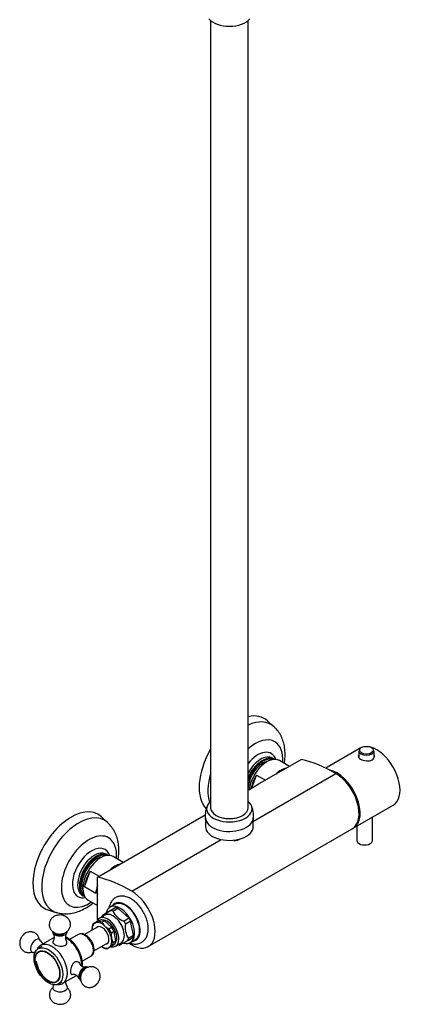
# Model space of a CAD drawing. Units: inches. Extents: x -1022 to 13, y -981 to 1416.
# Drawn here: x -542 to -298, y -981 to -353 of the extents above; entities that cross this region are included whole.
import ezdxf

# ---------------------------------------------------------------- set-up
doc = ezdxf.new("R2010")
doc.units = ezdxf.units.IN
for name, color, linetype in [('035083', 7, 'Continuous'), ('036013', 7, 'Continuous'), ('055146', 7, 'Continuous'), ('055152', 7, 'Continuous'), ('055154', 7, 'Continuous'), ('082001', 7, 'Continuous'), ('085002', 7, 'Continuous'), ('086001', 7, 'Continuous'), ('086007', 7, 'Continuous'), ('086026', 7, 'Continuous'), ('885030', 7, 'Continuous'), ('885040', 7, 'Continuous'), ('885042', 7, 'Continuous'), ('885043', 7, 'Continuous'), ('885047', 7, 'Continuous'), ('885048', 7, 'Continuous'), ('885049', 7, 'Continuous'), ('Default', 7, 'Continuous')]:
    doc.layers.add(name, color=color, linetype=linetype)

# ---------------------------------------------------------------- blocks, each defined once
blk = doc.blocks.new('SE15')
at = {"layer": '035083', "color": 7, "linetype": 'Continuous', "ltscale": 25.4}
for p, q in [((-379.67, -804.15), (-383.76, -800.41)), ((-379.43, -825.05), (-380.14, -824.53)), ((-485.74, -865.39), (-489.83, -861.65)), ((-485.5, -886.28), (-486.21, -885.77)), ((-501.35, -912), (-500.55, -912.35)), ((-524.05, -920.92), (-518.77, -922.6))]:
    blk.add_line(p, q, dxfattribs=at)
for centre, major_axis, start_param, end_param in [((-403.05, -828.79), (-17.25, -29.88), 3.014986, 3.639857), ((-398.29, -831.54), (-16.65, -28.84), 3.009962, 3.835792), ((-391.65, -835.37), (12.47, 21.59), 0, 1.042941), ((-391.65, -835.37), (12.47, 21.59), 5.409062, 6.283185), ((-403.05, -828.79), (-17.25, -29.88), 4.703223, 6.119377), ((-390.03, -836.31), (-8.65, -14.98), 2.683162, 4.450264), ((-388.18, -837.37), (7.59, 13.14), 0, 1.62125), ((-387.11, -837.99), (-7.52, -13.02), 3.123576, 4.941598), ((-386.79, -838.18), (7.27, 12.59), 0.126052, 1.92808), ((-386.79, -838.18), (-6.62, -11.47), 3.557571, 5.442068), ((-388.18, -837.37), (7.59, 13.14), 6.241825, 6.283185), ((-388.18, -837.37), (7.59, 13.14), 6.221282, 6.241825), ((-398.29, -831.54), (-16.65, -28.84), 5.116751, 5.794522), ((-386.79, -838.18), (-6.62, -11.47), 5.553506, 5.596058), ((-509.12, -890.03), (-17.25, -29.88), 3.014986, 6.283185), ((-504.35, -892.78), (-16.65, -28.84), 3.015278, 6.283185), ((-497.72, -896.61), (12.47, 21.59), 0, 4.015716), ((-497.72, -896.61), (12.47, 21.59), 5.409062, 6.283185), ((-496.1, -897.54), (-8.65, -14.98), 2.683162, 6.283185), ((-494.25, -898.61), (7.59, 13.14), 0, 3.198909), ((-493.18, -899.23), (-7.52, -13.02), 3.123576, 6.283185), ((-492.85, -899.42), (7.27, 12.59), 0.126052, 3.015541), ((-494.25, -898.61), (7.59, 13.14), 6.229634, 6.283185), ((-492.85, -899.42), (-6.62, -11.47), 3.557571, 5.867207), ((-496.1, -897.54), (-8.65, -14.98), 0, 0.45843), ((-493.18, -899.23), (-7.52, -13.02), 0, 0.018016), ((-509.12, -890.03), (-17.25, -29.88), 0, 0.126607), ((-504.35, -892.78), (-16.65, -28.84), 0, 0.126793)]:
    blk.add_ellipse(centre, major_axis=major_axis, ratio=0.57735, start_param=start_param, end_param=end_param, dxfattribs=at)
for points, knots in [([(-373.06, -827.59), (-372.89, -826.52), (-372.57, -823.85), (-372.55, -819.82), (-373.15, -815.64), (-374.28, -811.9), (-375.93, -808.59), (-377.76, -805.98), (-379.06, -804.81), (-379.6, -804.32)], [0.6862077, 0.6862077, 0.6862077, 0.6862077, 0.7244565, 0.7822014, 0.8333867, 0.8823856, 0.9293191, 0.9747319, 1, 1, 1, 1]), ([(-479.12, -888.82), (-479.01, -888.1), (-478.7, -885.75), (-478.57, -882.07), (-479.02, -877.82), (-480.03, -874), (-481.55, -870.59), (-483.49, -867.62), (-484.97, -866.18), (-485.77, -865.41)], [0.1634442, 0.1634442, 0.1634442, 0.1634442, 0.2311931, 0.3836585, 0.5205617, 0.6518867, 0.7775064, 0.8987076, 1, 1, 1, 1]), ([(-518.75, -922.56), (-518.6, -922.62), (-517.41, -923.11), (-514.75, -923.5), (-511.14, -923.59), (-507.42, -923.01), (-503.69, -921.83), (-499.96, -920.02), (-497.13, -918.16), (-495.55, -916.92), (-495.16, -916.6)], [0, 0, 0, 0, 0.0091043, 0.0820356, 0.1552745, 0.2302732, 0.3082899, 0.3900307, 0.4751626, 0.5036529, 0.5036529, 0.5036529, 0.5036529])]:
    blk.add_open_spline(points, degree=3, knots=knots, dxfattribs=at)
at = {"layer": '036013', "color": 7, "linetype": 'Continuous', "ltscale": 25.4}
for p, q in [((-491.59, -931.6), (-500.51, -936.76)), ((-494.56, -947.18), (-485.59, -941.99))]:
    blk.add_line(p, q, dxfattribs=at)
at = {"layer": '055146', "color": 7, "linetype": 'Continuous', "ltscale": 25.4}
blk.add_ellipse((-408.14, -348.96), major_axis=(14.5, 0), ratio=0.57735, start_param=3.585854, end_param=5.841516, dxfattribs=at)
at = {"layer": '055152', "color": 7, "linetype": 'Continuous', "ltscale": 25.4}
for centre, radius, start, end in [((-405.54, -861.73), 18.1, 156.96226, 187.78095), ((-410.46, -861.7), 17.82, 350.58716, 23.28805)]:
    blk.add_arc(centre, radius, start, end, dxfattribs=at)
for major_axis, start_param, end_param in [((14.5, 0), 2.54559, 6.283185), ((14.5, 0), 0, 0.596002), ((10.8, 0), 4.353426, 5.071352)]:
    blk.add_ellipse((-408.14, -856.57), major_axis=major_axis, ratio=0.57735, start_param=start_param, end_param=end_param, dxfattribs=at)
at = {"layer": '055154', "color": 7, "linetype": 'Continuous', "ltscale": 25.4}
for p, q in [((-420.14, -353.65), (-420.14, -855.84)), ((-396.14, -855.84), (-396.14, -353.65))]:
    blk.add_line(p, q, dxfattribs=at)
blk.add_ellipse((-408.14, -855.84), major_axis=(12, 0), ratio=0.57735, start_param=3.141593, end_param=6.283185, dxfattribs=at)
at = {"layer": '082001', "color": 7, "linetype": 'Continuous', "ltscale": 25.4}
blk.add_ellipse((-523.68, -957.06), major_axis=(-5.5, 9.53), ratio=0.57735, start_param=0.903833, end_param=3.053685, dxfattribs=at)
at = {"layer": '085002', "color": 7, "linetype": 'Continuous', "ltscale": 25.4}
for centre, radius, start, end in [((-524.56, -938.86), 4.44, 205.49478, 239.91311), ((-524.27, -938.65), 4.48, 326.14918, 34.436), ((-508.32, -938.6), 4.48, 146.00964, 214.59676), ((-532.46, -952.63), 4.44, 84.6058, 94.65575), ((-500.06, -952.92), 4.44, 211.28791, 274.78186), ((-508.25, -966.9), 4.48, 179.30752, 214.34508), ((-507.96, -966.69), 4.44, 25.63815, 94.812), ((-524.2, -966.95), 4.48, 326.03333, 335.03019)]:
    blk.add_arc(centre, radius, start, end, dxfattribs=at)
for centre, major_axis, ratio, start_param, end_param in [((-516.3, -934.95), (-4.7, -0.01), 0.575699, 0, 3.213138), ((-516.3, -934.95), (-4.7, -0.01), 0.575699, 6.228618, 6.283185), ((-516.3, -934.95), (-3.6, -0.01), 0.575699, 0.346837, 2.35477), ((-531.67, -943.93), (-2.34, -4.08), 0.578997, 2.715781, 6.283185), ((-532.24, -943.6), (-1.79, -3.12), 0.578997, 4.463372, 4.961406), ((-531.67, -943.93), (-2.34, -4.08), 0.578997, 0, 0.419702), ((-500.84, -961.62), (2.34, 4.08), 0.578997, 0, 3.207187), ((-500.84, -961.62), (1.79, 3.12), 0.578997, 0.350855, 2.789492), ((-500.84, -961.62), (2.34, 4.08), 0.578997, 6.230011, 6.283185), ((-516.22, -970.6), (4.7, 0.01), 0.575699, 2.709279, 6.283185), ((-516.21, -971.25), (3.6, 0.01), 0.575699, 4.422249, 5.002529), ((-516.22, -970.6), (4.7, 0.01), 0.575699, 0, 0.430222)]:
    blk.add_ellipse(centre, major_axis=major_axis, ratio=ratio, start_param=start_param, end_param=end_param, dxfattribs=at)
for points, knots in [([(-516.33, -924.28), (-517.21, -924.35), (-518.29, -924.46), (-519.92, -925.15), (-521.23, -926.04), (-522.43, -927.5), (-523.14, -929.34), (-523.15, -931.42), (-522.36, -933.38), (-521.05, -934.83), (-519.6, -935.74), (-518.02, -936.31), (-516.98, -936.39), (-516.3, -936.43)], [0, 0, 0, 0, 0.118567, 0.171233, 0.258741, 0.351219, 0.448481, 0.549151, 0.656169, 0.75764, 0.834708, 0.908523, 1, 1, 1, 1]), ([(-516.3, -936.43), (-515.42, -936.36), (-514.34, -936.25), (-512.71, -935.56), (-511.4, -934.67), (-510.2, -933.21), (-509.49, -931.37), (-509.48, -929.29), (-510.27, -927.33), (-511.58, -925.88), (-513.03, -924.98), (-514.61, -924.4), (-515.65, -924.32), (-516.33, -924.28)], [0, 0, 0, 0, 0.118567, 0.171233, 0.258741, 0.351219, 0.448481, 0.549151, 0.656169, 0.75764, 0.834708, 0.908523, 1, 1, 1, 1]), ([(-529.49, -939.82), (-529.5, -939.75), (-529.63, -939.06), (-530.11, -937.78), (-531.35, -936.24), (-533.15, -935.2), (-535.24, -934.89), (-537.15, -935.31), (-538.66, -936.1), (-539.95, -937.18), (-540.54, -938.05), (-540.92, -938.62)], [0.2473695, 0.2473695, 0.2473695, 0.2473695, 0.2585313, 0.3509036, 0.4481193, 0.548792, 0.6558357, 0.757273, 0.834412, 0.908098, 1, 1, 1, 1]), ([(-540.92, -938.62), (-541.3, -939.42), (-541.74, -940.4), (-541.96, -942.17), (-541.84, -943.74), (-541.19, -945.51), (-539.95, -947.05), (-538.15, -948.09), (-536.11, -948.39), (-534.77, -948.12), (-534.17, -947.91)], [0, 0, 0, 0, 0.1185505, 0.1711413, 0.2585313, 0.3509036, 0.4481193, 0.548792, 0.6558357, 0.749214, 0.749214, 0.749214, 0.749214]), ([(-502.14, -960.88), (-502.52, -961.68), (-502.97, -962.66), (-503.18, -964.43), (-503.07, -966), (-502.41, -967.77), (-501.17, -969.31), (-499.37, -970.35), (-497.28, -970.66), (-495.37, -970.24), (-493.86, -969.45), (-492.57, -968.37), (-491.98, -967.5), (-491.6, -966.93)], [0, 0, 0, 0, 0.118551, 0.171141, 0.258531, 0.350904, 0.448119, 0.548792, 0.655836, 0.757273, 0.834412, 0.908098, 1, 1, 1, 1]), ([(-491.6, -966.93), (-491.22, -966.13), (-490.77, -965.15), (-490.56, -963.38), (-490.68, -961.81), (-491.33, -960.04), (-492.57, -958.5), (-494.37, -957.46), (-496.46, -957.15), (-498.38, -957.57), (-499.88, -958.36), (-501.18, -959.44), (-501.77, -960.31), (-502.14, -960.88)], [0, 0, 0, 0, 0.118551, 0.171141, 0.258531, 0.350904, 0.448119, 0.548792, 0.655836, 0.757273, 0.834412, 0.908098, 1, 1, 1, 1]), ([(-520.83, -970.75), (-520.9, -970.8), (-521.44, -971.27), (-522.32, -972.34), (-523.03, -974.18), (-523.04, -976.26), (-522.25, -978.22), (-520.94, -979.67), (-519.49, -980.57), (-517.91, -981.15), (-516.87, -981.23), (-516.19, -981.27)], [0.2455163, 0.2455163, 0.2455163, 0.2455163, 0.2587412, 0.3512192, 0.4484812, 0.5491507, 0.6561691, 0.75764, 0.8347085, 0.9085228, 1, 1, 1, 1]), ([(-516.19, -981.27), (-515.31, -981.2), (-514.23, -981.09), (-512.6, -980.4), (-511.29, -979.51), (-510.08, -978.05), (-509.38, -976.21), (-509.37, -974.13), (-510.14, -972.21), (-511.05, -971.18), (-511.54, -970.77)], [0, 0, 0, 0, 0.1185668, 0.1712334, 0.2587412, 0.3512192, 0.4484812, 0.5491507, 0.6561691, 0.7503971, 0.7503971, 0.7503971, 0.7503971])]:
    blk.add_open_spline(points, degree=3, knots=knots, dxfattribs=at)
at = {"layer": '086001', "color": 7, "linetype": 'Continuous', "ltscale": 25.4}
for p, q in [((-489.11, -924.31), (-485.89, -922.45)), ((-480.54, -919.54), (-485.89, -922.45)), ((-481.11, -917.47), (-484.29, -919.31)), ((-480.54, -919.54), (-483.75, -921.4)), ((-482.48, -921.76), (-479.26, -919.9)), ((-472.08, -926.4), (-479.26, -919.9)), ((-493.47, -929.17), (-495.16, -930.15)), ((-490.08, -927.32), (-493.47, -929.17)), ((-491.78, -928.3), (-490.08, -927.32)), ((-487.51, -924.34), (-491.05, -926.38)), ((-487.88, -927.95), (-489.57, -928.93)), ((-483.33, -932.07), (-487.88, -927.95)), ((-472.08, -926.4), (-475.3, -928.25)), ((-474.38, -929.87), (-471.17, -928.02)), ((-469.34, -937.42), (-471.17, -928.02)), ((-495.82, -933.36), (-495.82, -933.63)), ((-485.03, -933.05), (-483.33, -932.07)), ((-481.75, -934.86), (-483.44, -935.84)), ((-480.59, -940.82), (-481.75, -934.86)), ((-482.29, -941.8), (-480.59, -940.82)), ((-480.8, -944.14), (-477.26, -942.1)), ((-472.91, -940.54), (-469.7, -938.68)), ((-469.34, -937.42), (-472.56, -939.28)), ((-471.29, -941.82), (-468.11, -939.99)), ((-489.46, -944.65), (-489.21, -944.8)), ((-481.21, -942.99), (-482.91, -943.97))]:
    blk.add_line(p, q, dxfattribs=at)
for centre, radius, start, end in [((-576.44, -757.57), 188.22, 297.64475, 299.49981), ((-470.85, -916.12), 12.93, 205.88262, 249.85057), ((-524.15, -874.31), 62.92, 297.43099, 298.74183), ((-635.45, -670.12), 295.47, 298.62687, 299.09594), ((-481.51, -924.35), 9.28, 209.62621, 227.92719), ((-483.69, -933.35), 12.14, 175.09949, 180.10722), ((-479.53, -921.95), 12.38, 228.58008, 243.65763), ((-471.35, -936.88), 12.14, 175.10158, 190.37675), ((-461.94, -932.34), 12.68, 168.78826, 213.19375), ((-474.39, -937.35), 9.06, 190.90221, 209.38614), ((-550.52, -804.41), 156.7, 297.45809, 299.68646), ((-483.12, -934.25), 12.18, 239.6666, 243.78067), ((-516.76, -887.2), 66.05, 297.46212, 298.71071), ((-631.63, -676.63), 305.92, 298.63488, 299.08792)]:
    blk.add_arc(centre, radius, start, end, dxfattribs=at)
for centre, major_axis, start_param, end_param in [((-474.61, -928.73), (6.75, -11.69), 0, 3.414605), ((-474.61, -928.73), (-6.5, 11.26), 3.141593, 6.283185), ((-482.39, -933.22), (5.12, -8.88), 0, 3.141593), ((-477.79, -930.57), (-6.5, 11.26), 0, 0.551182), ((-477.79, -930.57), (-6.5, 11.26), 2.616414, 6.283185), ((-481.01, -932.42), (-6.1, 10.57), 5.66885, 5.821545), ((-477.79, -930.57), (-6.1, 10.57), 5.66885, 5.821545), ((-489.46, -937.3), (4.5, -7.79), 3.127204, 3.982661), ((-489.46, -937.3), (-4.5, 7.79), 5.221599, 6.268797), ((-485.92, -935.26), (-5.12, 8.88), 0, 0.492872), ((-489.04, -937.06), (-4.8, 8.31), 5.57702, 5.913375), ((-485.92, -935.26), (-5.12, 8.88), 2.659774, 6.283185), ((-487.34, -936.08), (-4.8, 8.31), 5.57702, 5.913375), ((-481.01, -932.42), (-6.1, 10.57), 0.432863, 0.585558), ((-485.92, -935.26), (-4.25, 7.36), 3.391893, 6.032885), ((-481.01, -932.42), (6.1, -10.57), 1.48006, 1.632755), ((-477.79, -930.57), (-6.1, 10.57), 4.621653, 4.774348), ((-489.04, -937.06), (-4.8, 8.31), 0.341033, 0.677388), ((-489.46, -937.3), (-3.12, 5.41), 0, 0.283794), ((-489.46, -937.3), (-3.12, 5.41), 2.857799, 6.283185), ((-489.46, -937.3), (-4.5, 7.79), 4.174402, 5.221599), ((-489.04, -937.06), (4.8, -8.31), 1.38823, 1.724585), ((-487.34, -936.08), (-4.8, 8.31), 4.529823, 4.866178), ((-489.46, -937.3), (-4.5, 7.79), 3.127204, 4.174402), ((-489.04, -937.06), (4.8, -8.31), 0.341033, 0.677388), ((-487.34, -936.08), (4.8, -8.31), 0.341033, 0.677388), ((-481.01, -932.42), (6.1, -10.57), 0.432863, 0.585558), ((-474.61, -928.73), (6.75, -11.69), 6.010173, 6.283185), ((-477.79, -930.57), (6.1, -10.57), 0.432863, 0.585558), ((-489.46, -937.3), (4.5, -7.79), 5.442117, 6.268797), ((-489.04, -937.06), (4.8, -8.31), 5.57702, 5.913375), ((-481.01, -932.42), (6.1, -10.57), 5.709974, 5.821545)]:
    blk.add_ellipse(centre, major_axis=major_axis, ratio=0.57735, start_param=start_param, end_param=end_param, dxfattribs=at)
for points, knots in [([(-472.16, -942.02), (-471.63, -942.23), (-470.3, -942.66), (-468.19, -942.93), (-465.83, -942.61), (-463.7, -941.61), (-461.98, -939.98), (-460.78, -937.93), (-460.06, -935.51), (-459.86, -932.74), (-460.18, -929.69), (-461.04, -926.52), (-462.37, -923.37), (-464.12, -920.4), (-466.22, -917.72), (-468.6, -915.44), (-471.19, -913.65), (-473.81, -912.53), (-476.33, -912.09), (-478.73, -912.29), (-480.93, -913.18), (-482.74, -914.71), (-483.94, -916.54), (-484.36, -917.76), (-484.56, -918.37)], [0.3099332, 0.3099332, 0.3099332, 0.3099332, 0.3304345, 0.3614239, 0.3909043, 0.4225831, 0.4528905, 0.482964, 0.5141809, 0.5471537, 0.5813648, 0.6158481, 0.6502124, 0.6845144, 0.7189134, 0.7535501, 0.7886292, 0.8242603, 0.8555841, 0.8853014, 0.9173503, 0.947806, 0.9778204, 1, 1, 1, 1]), ([(-484.56, -918.37), (-484.7, -918.92), (-484.81, -919.42), (-484.89, -919.95), (-484.9, -919.98)], [0, 0, 0, 0, 0.01928888, 0.0202212, 0.0202212, 0.0202212, 0.0202212])]:
    blk.add_open_spline(points, degree=3, knots=knots, dxfattribs=at)
at = {"layer": '086007', "color": 7, "linetype": 'Continuous', "ltscale": 25.4}
for p, q in [((-519.87, -938.69), (-528.42, -943.63)), ((-504.55, -936.77), (-510.06, -939.96)), ((-502.04, -953.8), (-496.55, -950.63)), ((-514.42, -967.88), (-505.79, -962.89))]:
    blk.add_line(p, q, dxfattribs=at)
for centre, major_axis, start_param, end_param in [((-500.55, -943.7), (4, -6.93), 0, 3.141593), ((-521.42, -955.75), (-7, 12.12), 3.161974, 6.266417), ((-512.23, -950.45), (7, -12.12), 0.740673, 2.359051), ((-509.4, -948.81), (-4.25, 7.36), 3.504972, 3.569065), ((-521.42, -955.75), (-7, 12.12), 3.141593, 3.161974)]:
    blk.add_ellipse(centre, major_axis=major_axis, ratio=0.57735, start_param=start_param, end_param=end_param, dxfattribs=at)
for points, knots in [([(-520.48, -940.91), (-520.68, -941.15), (-520.79, -941.39), (-520.79, -942.15), (-520.32, -942.68), (-519.47, -943.16)], [0.8161976, 0.8161976, 0.8161976, 0.8161976, 0.875, 0.875, 1, 1, 1, 1]), ([(-519.47, -943.16), (-518.62, -943.65), (-517.45, -944.06), (-515.12, -944.37), (-513.94, -944.25), (-512.27, -943.28), (-511.79, -942.45), (-511.79, -941.01), (-512.05, -940.4), (-512.52, -939.94)], [0, 0, 0, 0, 0.125, 0.125, 0.25, 0.25, 0.375, 0.375, 0.4669149, 0.4669149, 0.4669149, 0.4669149]), ([(-501.96, -956.9), (-501.88, -956.12), (-501.86, -954.42), (-502.32, -951.65), (-503.29, -948.73), (-504.71, -945.89), (-506.5, -943.28), (-508.56, -941.03), (-510.33, -939.63), (-511.27, -939.07), (-511.51, -938.93)], [0.2882377, 0.2882377, 0.2882377, 0.2882377, 0.3779695, 0.4770306, 0.5760068, 0.6747391, 0.7734707, 0.8724813, 0.9720987, 1, 1, 1, 1]), ([(-499.81, -937.09), (-500.18, -936.89), (-501.01, -936.47), (-502.47, -936.19), (-503.8, -936.32), (-504.3, -936.7), (-504.44, -936.8)], [0, 0, 0, 0, 0.214676, 0.56959, 0.901153, 1, 1, 1, 1]), ([(-496.6, -950.64), (-496.57, -950.64), (-496.06, -950.47), (-495.27, -949.55), (-494.57, -948.06), (-494.37, -946.2), (-494.67, -944.09), (-495.49, -941.88), (-496.73, -939.82), (-498.25, -938.13), (-499.27, -937.44), (-499.81, -937.09)], [0, 0, 0, 0, 0.005352, 0.123154, 0.237872, 0.359441, 0.48981, 0.622468, 0.754979, 0.888377, 1, 1, 1, 1]), ([(-528.25, -943.6), (-528.37, -943.64), (-529.07, -943.89), (-529.98, -944.85), (-530.6, -945.82), (-530.81, -946.22)], [0, 0, 0, 0, 0.0155482, 0.1056473, 0.1644313, 0.1644313, 0.1644313, 0.1644313]), ([(-503.28, -955.87), (-503.45, -955.23), (-503.85, -954.71), (-505.1, -953.99), (-506.06, -953.99), (-507.73, -954.96), (-508.43, -955.91), (-509.32, -958.1), (-509.54, -959.33), (-509.54, -961.26), (-509.32, -961.95), (-508.74, -962.28), (-508.61, -962.32), (-508.46, -962.33)], [0.0336576, 0.0336576, 0.0336576, 0.0336576, 0.125, 0.125, 0.25, 0.25, 0.375, 0.375, 0.5, 0.5, 0.625, 0.625, 0.6578245, 0.6578245, 0.6578245, 0.6578245]), ([(-518.62, -968.58), (-518.58, -968.58), (-517.84, -968.69), (-516.41, -968.67), (-514.89, -968.28), (-514.33, -967.8), (-514.27, -967.75)], [0.4268607, 0.4268607, 0.4268607, 0.4268607, 0.4408796, 0.6966369, 0.970473, 1, 1, 1, 1])]:
    blk.add_open_spline(points, degree=3, knots=knots, dxfattribs=at)
blk.add_open_spline([(-511.51, -938.93), (-511.95, -938.69), (-512.32, -938.49), (-512.71, -938.32)], degree=3, dxfattribs=at)
at = {"layer": '086026', "color": 7, "linetype": 'Continuous', "ltscale": 25.4}
for p, q in [((-527.82, -944.44), (-530.08, -945.74)), ((-517.08, -968.26), (-514.82, -966.95))]:
    blk.add_line(p, q, dxfattribs=at)
for centre, major_axis in [((-523.58, -957), (-6.5, 11.26)), ((-524.21, -957.37), (-5.65, 9.79)), ((-524.21, -957.37), (-5.48, 9.49))]:
    blk.add_ellipse(centre, major_axis=major_axis, ratio=0.57735, dxfattribs=at)
at = {"layer": '885030', "color": 7, "linetype": 'Continuous', "ltscale": 25.4}
for p, q in [((-369.87, -829.47), (-376.24, -825.79)), ((-393.73, -843.25), (-390.8, -835)), ((-390.8, -835), (-385.12, -838.28)), ((-475.93, -890.71), (-482.31, -887.03)), ((-500.48, -906.4), (-496.86, -896.23)), ((-496.86, -896.23), (-491.18, -899.51)), ((-493.41, -910.48), (-500.48, -906.4)), ((-498.31, -914.74), (-492.29, -918.22))]:
    blk.add_line(p, q, dxfattribs=at)
for centre, major_axis, start_param, end_param in [((-384.24, -839.65), (8, 13.86), 0, 2.211945), ((-383.18, -840.26), (-8, -13.86), 4.665272, 5.257996), ((-375.05, -844.96), (-8, -13.86), 3.630098, 4.223884), ((-490.31, -900.89), (8, 13.86), 0, 3.141593), ((-481.12, -906.19), (-8, -13.86), 3.630098, 4.223884), ((-489.25, -901.5), (-8, -13.86), 4.665272, 5.376114), ((-482.18, -905.58), (8, 13.86), 1.891035, 2.234521), ((-481.12, -906.19), (-8, -13.86), 5.339508, 5.656066)]:
    blk.add_ellipse(centre, major_axis=major_axis, ratio=0.57735, start_param=start_param, end_param=end_param, dxfattribs=at)
at = {"layer": '885040', "color": 7, "linetype": 'Continuous', "ltscale": 25.4}
for p, q in [((-324.6, -817.87), (-346.68, -830.62)), ((-329.05, -868.94), (-303.6, -854.24))]:
    blk.add_line(p, q, dxfattribs=at)
for centre, start_param, end_param in [((-314.1, -836.06), 0, 3.141593), ((-339.55, -850.75), 0, 2.689922), ((-339.55, -850.75), 6.249507, 6.283185)]:
    blk.add_ellipse(centre, major_axis=(10.5, -18.19), ratio=0.57735, start_param=start_param, end_param=end_param, dxfattribs=at)
blk.add_open_spline([(-325.69, -822.32), (-325.82, -822.55), (-325.89, -822.78), (-325.89, -823.65), (-325.34, -824.3), (-323.44, -825.4), (-322.09, -825.84), (-319.41, -826.12), (-318.07, -825.93), (-316.14, -824.82), (-315.6, -823.92), (-315.59, -822.69), (-315.66, -822.38), (-315.79, -822.08)], degree=3, knots=[0.3302066, 0.3302066, 0.3302066, 0.3302066, 0.375, 0.375, 0.5, 0.5, 0.625, 0.625, 0.75, 0.75, 0.875, 0.875, 0.918641, 0.918641, 0.918641, 0.918641], dxfattribs=at)
at = {"layer": '885042', "color": 7, "linetype": 'Continuous', "ltscale": 25.4}
for p, q in [((-316.88, -876.72), (-316.88, -861.91)), ((-326.88, -867.68), (-326.88, -876.72))]:
    blk.add_line(p, q, dxfattribs=at)
blk.add_ellipse((-321.88, -876.72), major_axis=(-5, 0), ratio=0.57735, start_param=0, end_param=3.141593, dxfattribs=at)
at = {"layer": '885043', "color": 7, "linetype": 'Continuous', "ltscale": 25.4}
for p, q in [((-325.64, -819.48), (-325.64, -823.93)), ((-315.84, -823.93), (-315.84, -819.48))]:
    blk.add_line(p, q, dxfattribs=at)
blk.add_ellipse((-320.74, -819.07), major_axis=(-4.4, 0), ratio=0.57735, dxfattribs=at)
blk.add_ellipse((-320.74, -819.48), major_axis=(4.9, 0), ratio=0.57735, start_param=3.141593, end_param=6.283185, dxfattribs=at)
at = {"layer": '885047', "color": 7, "linetype": 'Continuous', "ltscale": 25.4}
for p, q in [((-362.18, -825.03), (-389.31, -840.7)), ((-392.83, -864.37), (-340.26, -834.02)), ((-396.14, -844.64), (-389.31, -840.7)), ((-465.16, -884.49), (-423.5, -860.44)), ((-459.87, -944.47), (-329.76, -869.35)), ((-470.37, -909.13), (-413.3, -876.19)), ((-402.06, -876.15), (-402.91, -876.64)), ((-492.29, -900.15), (-465.16, -884.49)), ((-492.29, -927.1), (-492.29, -900.15))]:
    blk.add_line(p, q, dxfattribs=at)
for centre, major_axis, start_param, end_param in [((-340.26, -923.04), (-54.51, 94.42), 5.497787, 5.786096), ((-340.26, -851.16), (-10.5, 18.19), 3.141593, 5.497787), ((-408.14, -870.86), (-10.85, 0), 1.846127, 2.220827), ((-470.37, -998.15), (-54.51, 94.42), 5.497787, 5.786096), ((-470.37, -926.28), (-10.5, 18.19), 2.356194, 5.497787), ((-470.37, -854.41), (54.51, -94.42), 5.472226, 5.497787)]:
    blk.add_ellipse(centre, major_axis=major_axis, ratio=0.57735, start_param=start_param, end_param=end_param, dxfattribs=at)
at = {"layer": '885048', "color": 7, "linetype": 'Continuous', "ltscale": 25.4}
for p, q in [((-423.39, -864.17), (-423.39, -867.9)), ((-392.89, -867.9), (-392.89, -864.61))]:
    blk.add_line(p, q, dxfattribs=at)
for centre, start_param in [((-408.14, -862.18), 0.010868), ((-408.14, -867.9), 0)]:
    blk.add_ellipse(centre, major_axis=(-15.25, 0), ratio=0.57735, start_param=start_param, end_param=3.157466, dxfattribs=at)
at = {"layer": '885049', "color": 7, "linetype": 'Continuous', "ltscale": 25.4}
for centre, major_axis, start_param, end_param in [((-408.14, -870.86), (11, 0), 4.964289, 5.425776), ((-408.14, -872.49), (9, 0), 5.585881, 5.61885)]:
    blk.add_ellipse(centre, major_axis=major_axis, ratio=0.57735, start_param=start_param, end_param=end_param, dxfattribs=at)

msp = doc.modelspace()

# ---------------------------------------------------------------- block references
at = {"layer": 'Default'}
msp.add_blockref('SE15', (0, 0), dxfattribs=at)

doc.saveas('drawing.dxf')
